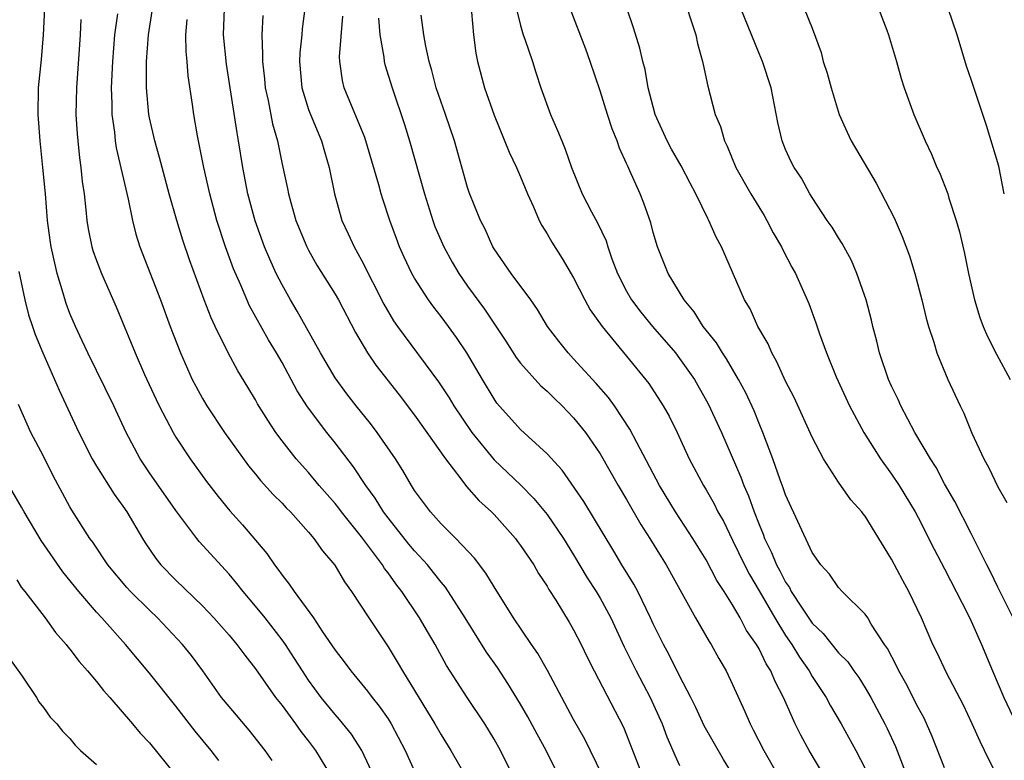
# Model space of a CAD drawing. Units: inches. Extents: x 2670000 to 2671137, y 1554000 to 1557000.
# Drawn here: x 2670145 to 2670220, y 1554300 to 1554356 of the extents above; entities that cross this region are included whole.
import ezdxf

# ---------------------------------------------------------------- set-up
doc = ezdxf.new("R2010")
doc.units = ezdxf.units.IN
doc.header["$MEASUREMENT"] = 0
doc.layers.add('LD26701554_2ft', color=33, linetype='Continuous')

msp = doc.modelspace()

# ---------------------------------------------------------------- linework, layer by layer
at = {"layer": 'LD26701554_2ft'}
for points, elevation in [([(2670171.957, 1554299), (2670171.021, 1554301), (2670170.232, 1554302.232), (2670169.345, 1554303.345), (2670169, 1554303.719), (2670167.966, 1554305), (2670167, 1554306.313), (2670166.538, 1554307), (2670165.948, 1554307.948), (2670165.256, 1554309), (2670165, 1554309.356), (2670163.719, 1554311), (2670163, 1554311.896), (2670162.058, 1554313), (2670161.6, 1554313.6), (2670161, 1554314.308), (2670158.758, 1554316.758), (2670158.565, 1554317), (2670157, 1554319.104), (2670155, 1554321.947), (2670154.292, 1554323), (2670153.239, 1554325), (2670152.302, 1554327), (2670150.34, 1554331), (2670149.924, 1554331.924), (2670149.415, 1554333), (2670149, 1554333.987), (2670148.723, 1554334.723), (2670148.495, 1554335.505), (2670148.024, 1554337), (2670147.761, 1554338.239), (2670147.571, 1554339), (2670147.503, 1554339.503), (2670147.316, 1554341), (2670147.153, 1554343), (2670146.96, 1554345), (2670146.742, 1554347), (2670146.592, 1554349), (2670146.623, 1554351), (2670146.846, 1554353.154), (2670147.01, 1554355), (2670147.213, 1554359)], 8786), ([(2670189.153, 1554299.153), (2670187.842, 1554301.842), (2670187, 1554303.333), (2670185.037, 1554307.037), (2670184.309, 1554308.309), (2670183.822, 1554309), (2670182.468, 1554311), (2670181, 1554313.338), (2670180.385, 1554314.385), (2670179.512, 1554315.513), (2670178.115, 1554317), (2670177, 1554318.11), (2670176.203, 1554319), (2670175, 1554320.63), (2670174.764, 1554321), (2670174.124, 1554322.124), (2670173.559, 1554323), (2670172.178, 1554325), (2670171.674, 1554325.674), (2670170.605, 1554327), (2670169.903, 1554327.903), (2670169, 1554329.117), (2670167.904, 1554331), (2670166.15, 1554334.15), (2670165.636, 1554335), (2670165, 1554336.13), (2670164.56, 1554337), (2670164.069, 1554338.069), (2670163.676, 1554339), (2670162.969, 1554340.969), (2670162.43, 1554343), (2670162.045, 1554345), (2670161.725, 1554347), (2670161.605, 1554347.605), (2670160.8, 1554352.8), (2670160.588, 1554355), (2670160.658, 1554357)], 8796), ([(2670166.717, 1554357), (2670166.531, 1554355.469), (2670166.494, 1554355), (2670166.339, 1554353.661), (2670166.314, 1554353), (2670166.484, 1554351), (2670167, 1554349.373), (2670167.139, 1554349), (2670167.984, 1554347), (2670168.197, 1554346.197), (2670168.561, 1554345), (2670168.951, 1554343), (2670169.512, 1554341), (2670169.992, 1554339.992), (2670170.438, 1554339), (2670171, 1554338.012), (2670172.682, 1554334.682), (2670173.417, 1554333.417), (2670173.708, 1554333), (2670176.815, 1554328.815), (2670177.609, 1554327.609), (2670177.956, 1554327), (2670179.32, 1554325), (2670181, 1554322.943), (2670183.011, 1554321.011), (2670184.005, 1554320.005), (2670185, 1554318.802), (2670186.23, 1554317), (2670187, 1554315.773), (2670188.03, 1554314.03), (2670188.694, 1554313), (2670189, 1554312.48), (2670189.805, 1554311), (2670190.811, 1554308.811), (2670191.716, 1554307), (2670192.769, 1554305), (2670193.682, 1554303), (2670194.039, 1554302.039), (2670194.499, 1554301), (2670194.64, 1554300.641), (2670195, 1554299.874)], 8800), ([(2670215, 1554299.678), (2670214.062, 1554302.062), (2670213.442, 1554303.442), (2670213, 1554304.248), (2670212.069, 1554306.068), (2670211.545, 1554307), (2670211.377, 1554307.377), (2670210.687, 1554308.686), (2670210.465, 1554309), (2670209.465, 1554310.536), (2670209.192, 1554311), (2670209, 1554311.282), (2670207.262, 1554313), (2670207, 1554313.291), (2670206.315, 1554314.315), (2670205.657, 1554315), (2670205, 1554315.95), (2670203, 1554320.279), (2670202.822, 1554320.822), (2670202.589, 1554321.411), (2670202.032, 1554323), (2670201.292, 1554325), (2670201, 1554325.684), (2670200.627, 1554326.627), (2670199.989, 1554327.99), (2670199.446, 1554329), (2670198.548, 1554330.548), (2670198.235, 1554331), (2670197.773, 1554331.773), (2670196.776, 1554333), (2670196.099, 1554334.099), (2670195.336, 1554335), (2670194.139, 1554337), (2670193.331, 1554339), (2670193, 1554340.1), (2670192.818, 1554340.818), (2670192.312, 1554342.312), (2670192.033, 1554343), (2670191.253, 1554344.747), (2670191.087, 1554345.087), (2670191, 1554345.306), (2670190.464, 1554346.464), (2670190.287, 1554347), (2670189.923, 1554347.923), (2670189.562, 1554349), (2670189, 1554350.784), (2670188.256, 1554353), (2670187.921, 1554353.921), (2670186.736, 1554357)], 8812), ([(2670218.975, 1554299), (2670218.012, 1554301), (2670217.669, 1554301.669), (2670217.083, 1554303), (2670216.411, 1554304.412), (2670215.151, 1554306.849), (2670214.414, 1554308.414), (2670214.111, 1554309), (2670213.259, 1554311), (2670212.305, 1554313), (2670211.832, 1554313.832), (2670211, 1554315.433), (2670209, 1554318.674), (2670208.85, 1554318.85), (2670208.75, 1554319), (2670207.919, 1554319.919), (2670207, 1554321.237), (2670205.856, 1554323), (2670205, 1554324.635), (2670203.638, 1554327.638), (2670203, 1554328.867), (2670202.338, 1554330.338), (2670201.948, 1554331), (2670201.675, 1554331.675), (2670200.908, 1554333), (2670200.319, 1554334.319), (2670199.892, 1554335), (2670198.163, 1554339), (2670197.747, 1554339.747), (2670197.216, 1554341), (2670197.133, 1554341.133), (2670196.237, 1554343), (2670195.8, 1554343.8), (2670195.116, 1554345.116), (2670194.388, 1554346.388), (2670194.063, 1554347), (2670193.159, 1554349), (2670193, 1554349.567), (2670192.634, 1554351), (2670192.402, 1554352.402), (2670192.236, 1554353), (2670192.009, 1554354.009), (2670191.523, 1554355.523), (2670191.009, 1554357.009)], 8814), ([(2670195.559, 1554357), (2670195.859, 1554356.141), (2670196.224, 1554355), (2670196.358, 1554354.358), (2670196.736, 1554353), (2670196.771, 1554352.771), (2670197.122, 1554351.122), (2670197.693, 1554349), (2670198.09, 1554348.09), (2670198.377, 1554347), (2670198.593, 1554346.594), (2670199.249, 1554345), (2670200.363, 1554343), (2670201.369, 1554341.369), (2670201.583, 1554341), (2670202.069, 1554340.069), (2670202.691, 1554339), (2670202.782, 1554338.783), (2670203.471, 1554337.472), (2670203.743, 1554337), (2670204.74, 1554334.741), (2670205.277, 1554333.277), (2670205.549, 1554332.451), (2670206.077, 1554331), (2670206.811, 1554329.189), (2670207.819, 1554327), (2670208.91, 1554325), (2670210.164, 1554323), (2670211, 1554321.845), (2670211.56, 1554321), (2670212.774, 1554319), (2670213, 1554318.581), (2670214.2, 1554316.2), (2670215, 1554314.702), (2670216.776, 1554311.224), (2670217, 1554310.752), (2670217.776, 1554309), (2670218.61, 1554307), (2670219.477, 1554305), (2670220.606, 1554302.606)], 8816), ([(2670220.161, 1554311), (2670219, 1554313.332), (2670218.471, 1554314.471), (2670218.19, 1554315), (2670217.37, 1554316.63), (2670217.132, 1554317.132), (2670217, 1554317.369), (2670215.78, 1554319.78), (2670215, 1554321.133), (2670214.357, 1554322.357), (2670213.931, 1554323), (2670212.756, 1554325), (2670211.701, 1554327), (2670211.489, 1554327.49), (2670211, 1554328.48), (2670210.768, 1554329), (2670210.092, 1554331), (2670209.888, 1554331.888), (2670209.585, 1554333), (2670209.475, 1554333.475), (2670209.07, 1554335), (2670208.384, 1554337), (2670207.973, 1554337.973), (2670207.266, 1554339.266), (2670207, 1554339.674), (2670206.5, 1554340.5), (2670206.14, 1554341), (2670205, 1554342.733), (2670204.839, 1554343), (2670204.187, 1554344.187), (2670203.647, 1554345), (2670203.428, 1554345.428), (2670203, 1554346.345), (2670202.728, 1554347), (2670202.4, 1554348.4), (2670201.9, 1554351), (2670201.255, 1554353), (2670201, 1554353.589), (2670199.627, 1554357)], 8818), ([(2670204.397, 1554357), (2670205, 1554355.499), (2670205.672, 1554353.672), (2670205.843, 1554353), (2670206.125, 1554352.125), (2670206.434, 1554351), (2670207.052, 1554349), (2670207.649, 1554347.649), (2670207.945, 1554347), (2670209.823, 1554343.824), (2670211.187, 1554341.187), (2670211.795, 1554339.794), (2670212.335, 1554338.335), (2670212.744, 1554337), (2670213.281, 1554335), (2670213.615, 1554333.615), (2670213.793, 1554333), (2670214.191, 1554331.809), (2670214.416, 1554331), (2670215.235, 1554329), (2670216.166, 1554327), (2670216.45, 1554326.45), (2670217.047, 1554324.953), (2670217.953, 1554323), (2670218.333, 1554322.333), (2670219, 1554320.892), (2670219.702, 1554319.702)], 8820), ([(2670210.017, 1554357), (2670210.63, 1554355.371), (2670210.754, 1554355), (2670211.358, 1554353), (2670211.723, 1554351.723), (2670211.956, 1554351), (2670212.682, 1554349), (2670213.528, 1554347), (2670213.997, 1554345.997), (2670214.418, 1554345), (2670214.608, 1554344.608), (2670215.228, 1554343), (2670215.312, 1554342.688), (2670215.864, 1554341), (2670216.131, 1554340.131), (2670216.506, 1554338.506), (2670216.803, 1554337), (2670217.241, 1554335), (2670217.665, 1554333.665), (2670217.908, 1554333), (2670218.237, 1554332.237), (2670218.915, 1554330.914), (2670219.947, 1554329)], 8822), ([(2670219.501, 1554343), (2670219.094, 1554345.095), (2670218.16, 1554348.16), (2670217, 1554351.641), (2670216.647, 1554352.647), (2670215.942, 1554355), (2670215.272, 1554357)], 8824), ([(2670149.828, 1554356.172), (2670149.771, 1554355), (2670149.491, 1554351), (2670149.447, 1554349), (2670149.535, 1554347.534), (2670149.581, 1554347), (2670149.719, 1554345.719), (2670149.832, 1554345), (2670149.93, 1554343.93), (2670150.069, 1554343), (2670150.203, 1554341.797), (2670150.265, 1554341), (2670150.366, 1554340.366), (2670150.644, 1554339), (2670150.727, 1554338.727), (2670151, 1554337.965), (2670151.374, 1554337), (2670152.489, 1554334.489), (2670153.916, 1554331), (2670154.625, 1554329.375), (2670155.493, 1554327.493), (2670155.738, 1554327), (2670156.784, 1554325), (2670157, 1554324.636), (2670158.072, 1554323), (2670159.302, 1554321.302), (2670160.176, 1554320.176), (2670161.075, 1554319.075), (2670162.027, 1554318.027), (2670163.854, 1554315.854), (2670164.43, 1554315), (2670164.686, 1554314.686), (2670165, 1554314.219), (2670165.551, 1554313.551), (2670165.908, 1554313), (2670167.363, 1554311), (2670168.055, 1554309.945), (2670169, 1554308.559), (2670169.683, 1554307.683), (2670170.182, 1554307), (2670171.462, 1554305.461), (2670171.793, 1554305), (2670172.332, 1554304.332), (2670173, 1554303.376), (2670173.239, 1554303), (2670174.298, 1554301), (2670175, 1554299.424)], 8788), ([(2670152.584, 1554356.584), (2670152.368, 1554355), (2670152.206, 1554353), (2670152.119, 1554351), (2670152.167, 1554349.833), (2670152.161, 1554349), (2670152.35, 1554347.65), (2670152.406, 1554347), (2670152.483, 1554346.483), (2670153.387, 1554342.613), (2670153.709, 1554341), (2670153.972, 1554339.972), (2670154.274, 1554339), (2670155.827, 1554335), (2670156.567, 1554333), (2670157.337, 1554331), (2670158.229, 1554329), (2670158.49, 1554328.49), (2670159, 1554327.571), (2670159.338, 1554327), (2670160.655, 1554325), (2670162.471, 1554322.471), (2670163, 1554321.852), (2670163.38, 1554321.38), (2670164.328, 1554320.328), (2670165, 1554319.663), (2670165.315, 1554319.315), (2670165.634, 1554319), (2670167, 1554317.472), (2670167.407, 1554317), (2670168.054, 1554316.054), (2670168.982, 1554314.982), (2670169.718, 1554313.718), (2670170.253, 1554313), (2670171.548, 1554311), (2670173, 1554308.812), (2670173.696, 1554307.696), (2670174.08, 1554307), (2670176.534, 1554303), (2670177, 1554302.165), (2670177.728, 1554301), (2670179, 1554298.797)], 8790), ([(2670182.467, 1554299), (2670181.478, 1554301), (2670181, 1554301.855), (2670180.306, 1554303), (2670178.974, 1554305), (2670177.42, 1554307.42), (2670176.555, 1554309), (2670175.968, 1554309.968), (2670175.376, 1554311), (2670174.044, 1554313), (2670173.577, 1554313.577), (2670173, 1554314.404), (2670172.736, 1554314.736), (2670172.581, 1554315), (2670171, 1554317.121), (2670169.5, 1554319), (2670169.29, 1554319.29), (2670169, 1554319.648), (2670167.804, 1554321), (2670167, 1554321.964), (2670166.072, 1554323), (2670165, 1554324.373), (2670164.531, 1554325), (2670163.921, 1554325.921), (2670163.159, 1554327.159), (2670163, 1554327.453), (2670162.422, 1554328.422), (2670161.66, 1554329.66), (2670160.936, 1554331), (2670159.959, 1554333), (2670159.648, 1554333.648), (2670159.129, 1554335), (2670158.027, 1554338.027), (2670157.522, 1554339.522), (2670157.07, 1554341), (2670156.494, 1554343), (2670155.946, 1554345), (2670155.756, 1554345.756), (2670155.393, 1554347), (2670155, 1554348.754), (2670154.952, 1554349), (2670154.777, 1554351), (2670154.784, 1554353), (2670154.929, 1554355), (2670155.197, 1554356.803)], 8792), ([(2670185.621, 1554299.621), (2670184.943, 1554301), (2670184.24, 1554302.24), (2670183.543, 1554303.543), (2670183, 1554304.491), (2670182.048, 1554306.048), (2670181.25, 1554307.25), (2670180.428, 1554308.428), (2670178.832, 1554311), (2670177.33, 1554313.33), (2670177, 1554313.709), (2670176.441, 1554314.441), (2670175.981, 1554315), (2670175, 1554316.059), (2670174.567, 1554316.567), (2670173, 1554318.554), (2670172.667, 1554319), (2670172.038, 1554320.038), (2670171.328, 1554321), (2670170.4, 1554322.4), (2670169, 1554324.222), (2670168.38, 1554325), (2670166.928, 1554326.928), (2670166.142, 1554328.142), (2670165, 1554330.268), (2670164.581, 1554331), (2670163.984, 1554331.984), (2670162.557, 1554334.557), (2670161.893, 1554336.107), (2670161.342, 1554337.342), (2670160.732, 1554339), (2670160.088, 1554341), (2670159.542, 1554343), (2670159.095, 1554345), (2670158.756, 1554346.756), (2670158.616, 1554347.384), (2670158.338, 1554349), (2670158.243, 1554349.757), (2670157.917, 1554351.917), (2670157.837, 1554353), (2670157.759, 1554353.759), (2670157.736, 1554355), (2670157.836, 1554356.164)], 8794), ([(2670163.54, 1554356.46), (2670163.471, 1554355), (2670163.536, 1554353.536), (2670163.516, 1554353), (2670163.679, 1554351.679), (2670163.736, 1554351), (2670163.955, 1554350.045), (2670164.293, 1554348.293), (2670164.657, 1554347), (2670165, 1554345.254), (2670165.403, 1554343.403), (2670165.478, 1554343), (2670165.657, 1554342.343), (2670166.055, 1554341), (2670166.873, 1554339), (2670167, 1554338.756), (2670167.629, 1554337.629), (2670169, 1554335.443), (2670169.256, 1554335), (2670170.547, 1554332.547), (2670171.459, 1554331), (2670172.073, 1554330.073), (2670173.829, 1554327.829), (2670175, 1554326.296), (2670175.93, 1554325), (2670177.324, 1554323), (2670178.491, 1554321.509), (2670178.927, 1554320.928), (2670179.859, 1554319.859), (2670180.804, 1554319), (2670181, 1554318.801), (2670182.609, 1554317), (2670182.779, 1554316.779), (2670183, 1554316.475), (2670183.992, 1554315), (2670184.361, 1554314.361), (2670185, 1554313.406), (2670185.145, 1554313.145), (2670185.652, 1554312.348), (2670186.671, 1554310.671), (2670187, 1554310.095), (2670187.562, 1554309), (2670188.03, 1554308.03), (2670188.554, 1554307), (2670190.757, 1554302.757), (2670191, 1554302.169), (2670192.238, 1554299)], 8798), ([(2670199.106, 1554299), (2670198.31, 1554300.31), (2670196.864, 1554302.865), (2670196.233, 1554304.233), (2670195.849, 1554305), (2670195, 1554306.637), (2670194.218, 1554308.218), (2670193.777, 1554309), (2670193, 1554310.552), (2670192.8, 1554311), (2670191.84, 1554313), (2670191.549, 1554313.549), (2670190.652, 1554315), (2670190.042, 1554316.042), (2670187.786, 1554319.786), (2670186.148, 1554322.148), (2670185, 1554323.396), (2670183, 1554325.212), (2670181.216, 1554327.216), (2670181, 1554327.528), (2670180.117, 1554329), (2670178.956, 1554331), (2670178.165, 1554332.165), (2670177.565, 1554333), (2670177, 1554333.761), (2670176.446, 1554334.446), (2670176.046, 1554335), (2670175, 1554336.631), (2670174.793, 1554337), (2670174.223, 1554338.223), (2670173.87, 1554339), (2670173.632, 1554339.632), (2670173.136, 1554341), (2670172.603, 1554342.603), (2670172.484, 1554343), (2670172.311, 1554343.689), (2670171.252, 1554347.252), (2670169.699, 1554351), (2670169.563, 1554351.563), (2670169.357, 1554353), (2670169.336, 1554353.336), (2670169.593, 1554356.407)], 8802), ([(2670172.271, 1554356.271), (2670172.387, 1554355), (2670172.691, 1554353.309), (2670172.711, 1554353), (2670172.765, 1554352.765), (2670173.299, 1554351), (2670174.245, 1554348.245), (2670174.63, 1554347), (2670175.748, 1554343), (2670176.378, 1554341), (2670176.542, 1554340.542), (2670177.208, 1554339), (2670177.845, 1554337.845), (2670178.339, 1554337), (2670179, 1554336.047), (2670180.291, 1554334.291), (2670181.89, 1554331.89), (2670182.665, 1554330.665), (2670183, 1554330.236), (2670184.518, 1554328.518), (2670185, 1554328.104), (2670185.55, 1554327.55), (2670186.131, 1554327), (2670187, 1554326.103), (2670187.889, 1554325), (2670189, 1554323.39), (2670190.364, 1554321), (2670191, 1554319.935), (2670192.064, 1554318.064), (2670192.763, 1554317), (2670193.607, 1554315.607), (2670193.997, 1554315), (2670196.194, 1554311), (2670197.222, 1554309.222), (2670197.373, 1554309), (2670197.948, 1554307.948), (2670198.507, 1554307), (2670199, 1554305.988), (2670199.933, 1554303.933), (2670200.317, 1554303), (2670200.558, 1554302.558), (2670201.348, 1554301), (2670202.498, 1554299)], 8804), ([(2670205.948, 1554299), (2670204.778, 1554301), (2670204.149, 1554302.149), (2670203.714, 1554303), (2670202.829, 1554305), (2670202.199, 1554306.2), (2670201.887, 1554307), (2670201.535, 1554307.535), (2670201, 1554308.665), (2670200.807, 1554309), (2670200.059, 1554310.059), (2670199.575, 1554311), (2670199, 1554311.993), (2670198.362, 1554313), (2670197.82, 1554313.82), (2670197, 1554315.394), (2670196.009, 1554317), (2670194.691, 1554319), (2670193.471, 1554321), (2670191.769, 1554324.231), (2670191.256, 1554325.256), (2670190.083, 1554327), (2670189.631, 1554327.631), (2670188.704, 1554328.704), (2670187, 1554330.565), (2670186.58, 1554331), (2670185.876, 1554331.876), (2670185.035, 1554333), (2670184.278, 1554334.278), (2670183.771, 1554335), (2670182.298, 1554337), (2670181, 1554338.861), (2670180.914, 1554339), (2670180.328, 1554340.328), (2670179.974, 1554341), (2670179.12, 1554343.12), (2670179, 1554343.492), (2670178.018, 1554347), (2670177.345, 1554349), (2670176.638, 1554351), (2670176.304, 1554352.304), (2670176.094, 1554353), (2670175.844, 1554354.156), (2670175.708, 1554355), (2670175.51, 1554356.49)], 8806), ([(2670179.294, 1554356.706), (2670179.438, 1554355), (2670179.619, 1554353.619), (2670179.746, 1554353), (2670180.276, 1554351), (2670181, 1554348.932), (2670182.146, 1554346.146), (2670182.687, 1554345), (2670183, 1554344.287), (2670183.533, 1554343), (2670183.985, 1554342.015), (2670184.409, 1554341), (2670184.605, 1554340.605), (2670185, 1554339.977), (2670185.351, 1554339.351), (2670186.135, 1554338.135), (2670187, 1554336.661), (2670187.845, 1554335), (2670188.259, 1554334.259), (2670189.153, 1554333), (2670191, 1554330.767), (2670192.687, 1554328.687), (2670193.772, 1554327), (2670194.215, 1554326.215), (2670194.809, 1554325), (2670195.729, 1554323), (2670196.792, 1554321), (2670197, 1554320.665), (2670197.603, 1554319.603), (2670197.896, 1554319), (2670198.302, 1554318.302), (2670199, 1554316.876), (2670199.889, 1554315), (2670200.267, 1554314.266), (2670201, 1554313.05), (2670202.186, 1554311), (2670203, 1554309.683), (2670203.469, 1554309), (2670204.037, 1554308.038), (2670204.77, 1554307), (2670205, 1554306.589), (2670206.051, 1554305), (2670206.376, 1554304.376), (2670207.182, 1554303), (2670208.291, 1554301), (2670209, 1554299.63)], 8808), ([(2670182.733, 1554356.733), (2670183, 1554355.713), (2670183.205, 1554355), (2670183.331, 1554354.669), (2670183.9, 1554353), (2670184.155, 1554352.155), (2670184.537, 1554351), (2670185.25, 1554349), (2670185.793, 1554347.793), (2670186.108, 1554347), (2670186.377, 1554346.376), (2670186.846, 1554345), (2670187.657, 1554343), (2670188.363, 1554341.638), (2670188.814, 1554340.814), (2670189.453, 1554339.453), (2670189.586, 1554339), (2670189.893, 1554338.107), (2670190.32, 1554337), (2670191, 1554335.665), (2670191.377, 1554335), (2670192.079, 1554334.079), (2670192.961, 1554333), (2670194.684, 1554331), (2670195, 1554330.59), (2670196.122, 1554329), (2670197.165, 1554327.165), (2670198.16, 1554325), (2670199.624, 1554321.624), (2670199.848, 1554321), (2670200.205, 1554320.205), (2670200.635, 1554319), (2670201, 1554318.057), (2670201.313, 1554317.312), (2670201.415, 1554317), (2670201.946, 1554315.946), (2670202.313, 1554315), (2670202.563, 1554314.563), (2670203, 1554313.688), (2670203.287, 1554313.287), (2670203.423, 1554313), (2670204.193, 1554311.807), (2670205, 1554310.616), (2670205.832, 1554309.832), (2670207, 1554308.369), (2670207.683, 1554307.683), (2670208.154, 1554307), (2670208.512, 1554306.512), (2670209, 1554305.735), (2670209.429, 1554305), (2670210.492, 1554303), (2670210.663, 1554302.663), (2670211.295, 1554301.295), (2670212.18, 1554299)], 8810), ([(2670145.14, 1554337.14), (2670145.587, 1554335), (2670145.881, 1554333.881), (2670146.167, 1554333), (2670146.386, 1554332.386), (2670146.947, 1554331), (2670147.834, 1554329), (2670148.179, 1554328.179), (2670149.67, 1554325), (2670150.683, 1554323), (2670151, 1554322.464), (2670152.339, 1554320.339), (2670153, 1554319.438), (2670153.3, 1554319), (2670154.471, 1554317), (2670154.676, 1554316.676), (2670155.477, 1554315.477), (2670155.864, 1554315), (2670157, 1554313.841), (2670159, 1554311.905), (2670159.857, 1554311), (2670161, 1554309.708), (2670161.597, 1554309), (2670162.183, 1554308.183), (2670163, 1554307.147), (2670164.509, 1554305), (2670165, 1554304.385), (2670166.028, 1554303), (2670166.428, 1554302.428), (2670167, 1554301.699), (2670167.523, 1554301), (2670168.731, 1554299)], 8784), ([(2670164.246, 1554300.246), (2670163.741, 1554301), (2670162.531, 1554302.53), (2670161, 1554304.304), (2670160.436, 1554305), (2670159.019, 1554307), (2670158.159, 1554308.16), (2670157.488, 1554309), (2670155.615, 1554311), (2670155, 1554311.581), (2670153.565, 1554313), (2670153.296, 1554313.296), (2670151.854, 1554315), (2670150.715, 1554316.715), (2670150.501, 1554317), (2670149.142, 1554319.142), (2670149, 1554319.392), (2670148.427, 1554320.427), (2670147.731, 1554321.731), (2670147, 1554323.199), (2670146.052, 1554325), (2670145.116, 1554327.116)], 8782), ([(2670160.236, 1554300.235), (2670159.657, 1554301), (2670158.449, 1554302.449), (2670157, 1554304.341), (2670155, 1554306.828), (2670153.189, 1554309), (2670151.415, 1554311), (2670151, 1554311.444), (2670149.663, 1554313), (2670148.472, 1554314.472), (2670146.836, 1554316.836), (2670145.538, 1554319), (2670145.355, 1554319.355), (2670144.606, 1554320.606)], 8780), ([(2670145, 1554313.877), (2670145.327, 1554313.328), (2670145.601, 1554313), (2670147.123, 1554311), (2670147.904, 1554309.904), (2670148.704, 1554309), (2670148.829, 1554308.829), (2670149, 1554308.633), (2670149.701, 1554307.701), (2670150.328, 1554307), (2670151, 1554306.208), (2670151.528, 1554305.528), (2670152.006, 1554305), (2670153.722, 1554303), (2670154.303, 1554302.302), (2670155, 1554301.584), (2670157, 1554299.101)], 8778), ([(2670144.227, 1554308.227), (2670145.394, 1554306.606), (2670146.471, 1554305), (2670146.66, 1554304.66), (2670147, 1554304.248), (2670147.508, 1554303.508), (2670148.003, 1554303), (2670148.444, 1554302.444), (2670149, 1554301.901), (2670149.392, 1554301.392), (2670149.798, 1554301), (2670151, 1554299.933)], 8776)]:
    msp.add_lwpolyline(points, dxfattribs=dict(at, elevation=elevation))

doc.saveas('drawing.dxf')
